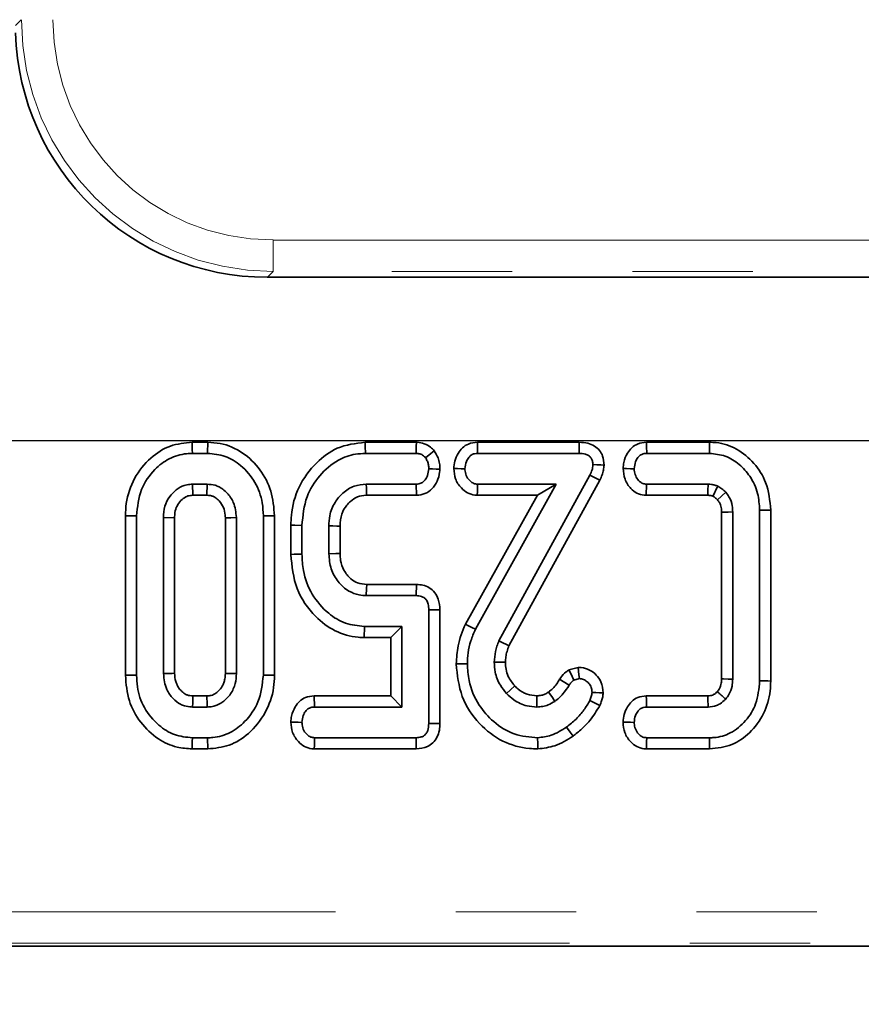
# Model space of a CAD drawing. Units: millimetres. Extents: x -98 to 1068, y -3 to 370.
# Drawn here: x 97 to 105, y 102 to 113 of the extents above; entities that cross this region are included whole.
import ezdxf

# ---------------------------------------------------------------- set-up
doc = ezdxf.new("R2010")
doc.units = ezdxf.units.MM
doc.linetypes.add('PHANTOM', pattern=[12.7, 6.35, -1.27, 1.27, -1.27, 1.27, -1.27])
doc.layers.add('FORMAT', color=7, linetype='Continuous')
doc.styles.add('SLDTEXTSTYLE1', font='TXT', dxfattribs={"width": 0.7})
doc.dimstyles.new('SLDDIMSTYLE0', dxfattribs={"dimtxt": 3.393075, "dimasz": 3.393075, "dimexe": 0, "dimexo": 0.0625, "dimgap": 0.848269, "dimtad": 2, "dimdec": 1, "dimlfac": 3, "dimrnd": 1e-09, "dimzin": 12, "dimdsep": 46, "dimtxsty": 'SLDTEXTSTYLE1', "dimsah": 1, "dimcen": 0.09, "dimadec": 0, "dimazin": 3, "dimtfac": 1, "dimtdec": 1, "dimtofl": 0, "dimtmove": 0, "dimatfit": 3, "dimfxl": 0, "dimfrac": 2, "dimtolj": 1, "dimtzin": 12, "dimarcsym": 0})

# ---------------------------------------------------------------- blocks, each defined once
blk = doc.blocks.new('_D_1')
at = {"layer": 'FORMAT'}
for p, q in [((46.374, 112.327), (46.374, 271.326)), ((212.374, 112.327), (212.374, 271.326)), ((46.374, 270.326), (212.374, 270.326))]:
    blk.add_line(p, q, dxfattribs=at)
for points in [[(46.374, 270.326), (49.767, 269.804), (49.767, 270.848)], [(212.374, 270.326), (208.981, 270.848), (208.981, 269.804)]]:
    blk.add_solid(points, dxfattribs=at)
at = {"layer": 'FORMAT', "insert": (121.998, 275.101), "char_height": 3.7042, "attachment_point": 1, "style": 'SLDTEXTSTYLE1'}
blk.add_mtext('498', dxfattribs=at)
blk = doc.blocks.new('_D_2')
at = {"layer": 'FORMAT'}
for p, q in [((73.707, 255.099), (73.707, 91.993)), ((185.04, 255.099), (185.04, 91.993)), ((73.707, 92.993), (185.04, 92.993))]:
    blk.add_line(p, q, dxfattribs=at)
for points in [[(73.707, 92.993), (77.1, 92.471), (77.1, 93.515)], [(185.04, 92.993), (181.647, 93.515), (181.647, 92.471)]]:
    blk.add_solid(points, dxfattribs=at)
at = {"layer": 'FORMAT', "insert": (129.283, 97.768), "char_height": 3.7042, "attachment_point": 1, "style": 'SLDTEXTSTYLE1'}
blk.add_mtext('334', dxfattribs=at)
blk = doc.blocks.new('_D_3')
at = {"layer": 'FORMAT'}
for p, q in [((182.177, 254.993), (41.536, 254.993)), ((42.536, 254.993), (42.536, 108.326)), ((182.175, 108.326), (41.536, 108.326))]:
    blk.add_line(p, q, dxfattribs=at)
for points in [[(42.536, 254.993), (42.014, 251.6), (43.058, 251.6)], [(42.536, 108.326), (43.058, 111.719), (42.014, 111.719)]]:
    blk.add_solid(points, dxfattribs=at)
at = {"layer": 'FORMAT', "insert": (37.761, 186.122), "char_height": 3.7042, "attachment_point": 1, "rotation": 90, "style": 'SLDTEXTSTYLE1'}
blk.add_mtext('440', dxfattribs=at)

msp = doc.modelspace()

# ---------------------------------------------------------------- linework, layer by layer
at = {"color": 8, "linetype": 'PHANTOM', "lineweight": 18}
for p, q in [((96.515, 112.707), (96.576, 112.768)), ((99.233, 110.444), (111.915, 110.444)), ((99.233, 110.112), (99.233, 110.444)), ((99.233, 110.112), (99.172, 110.051)), ((111.915, 110.112), (99.233, 110.112)), ((93.541, 103.357), (178.559, 103.357)), ((178.559, 103.024), (93.541, 103.024))]:
    msp.add_line(p, q, dxfattribs=at)
at = {"color": 7, "linetype": 'Continuous', "lineweight": 35}
for p, q in [((99.172, 110.051), (111.976, 110.051)), ((98.543, 108.31), (98.379, 108.31)), ((100.745, 108.31), (100.204, 108.31)), ((102.463, 108.31), (101.388, 108.31)), ((103.838, 108.31), (103.172, 108.31)), ((98.381, 108.193), (98.541, 108.193)), ((100.206, 108.193), (100.742, 108.193)), ((101.39, 108.193), (102.461, 108.193)), ((103.175, 108.193), (103.836, 108.193)), ((102.575, 107.963), (101.615, 106.214)), ((98.538, 107.868), (98.384, 107.868)), ((98.384, 107.868), (98.387, 107.751)), ((98.535, 107.751), (98.538, 107.868)), ((100.743, 107.868), (100.216, 107.868)), ((101.367, 106.337), (102.221, 107.868)), ((102.221, 107.868), (101.39, 107.868)), ((101.721, 106.164), (102.68, 107.91)), ((102.021, 107.751), (102.221, 107.868)), ((103.822, 107.868), (103.172, 107.868)), ((98.387, 107.751), (98.535, 107.751)), ((100.219, 107.751), (100.746, 107.751)), ((102.021, 107.751), (101.262, 106.39)), ((101.386, 107.751), (102.021, 107.751)), ((103.168, 107.751), (103.819, 107.751)), ((103.921, 107.704), (104.008, 107.784)), ((97.675, 107.534), (97.675, 105.852)), ((97.792, 105.853), (97.792, 107.533)), ((98.076, 107.516), (98.076, 105.87)), ((98.193, 107.513), (98.076, 107.516)), ((98.846, 105.87), (98.846, 107.516)), ((99.13, 107.533), (99.13, 105.853)), ((99.247, 105.852), (99.247, 107.534)), ((103.964, 107.572), (103.964, 105.813)), ((104.082, 105.811), (104.082, 107.575)), ((104.366, 107.593), (104.366, 105.793)), ((104.483, 105.791), (104.483, 107.594)), ((98.193, 105.873), (98.193, 107.513)), ((98.729, 107.513), (98.729, 105.872)), ((99.42, 107.434), (99.42, 107.127)), ((99.537, 107.129), (99.537, 107.433)), ((99.821, 107.428), (99.821, 107.134)), ((99.939, 107.136), (99.939, 107.425)), ((100.746, 106.81), (100.22, 106.81)), ((100.216, 106.693), (100.743, 106.693)), ((100.875, 106.543), (100.875, 105.343)), ((100.993, 105.342), (100.993, 106.544)), ((100.591, 106.368), (100.196, 106.368)), ((100.474, 106.251), (100.591, 106.368)), ((100.591, 105.517), (100.591, 106.368)), ((100.195, 106.251), (100.474, 106.251)), ((100.474, 106.251), (100.474, 105.635)), ((102.452, 105.935), (102.354, 105.909)), ((102.406, 105.802), (102.464, 105.817)), ((98.535, 105.635), (98.387, 105.635)), ((100.474, 105.635), (99.667, 105.635)), ((100.474, 105.635), (100.591, 105.517)), ((102.016, 105.517), (102.016, 105.635)), ((103.819, 105.635), (103.17, 105.635)), ((98.384, 105.517), (98.538, 105.517)), ((99.669, 105.517), (100.591, 105.517)), ((103.172, 105.517), (103.822, 105.517)), ((98.541, 105.193), (98.381, 105.193)), ((100.742, 105.193), (99.671, 105.193)), ((103.836, 105.193), (103.175, 105.193)), ((98.379, 105.075), (98.543, 105.075)), ((99.667, 105.075), (100.744, 105.075)), ((103.171, 105.075), (103.838, 105.075)), ((93.523, 102.993), (178.573, 102.993))]:
    msp.add_line(p, q, dxfattribs=at)
at = {"color": 7, "linetype": 'Continuous', "lineweight": 35, "flags": 128}
for points in [[(98.379, 108.31), (98.379, 108.273), (98.38, 108.233), (98.381, 108.193)], [(98.543, 108.31), (98.543, 108.276), (98.542, 108.234), (98.541, 108.193)], [(100.204, 108.31), (100.205, 108.269), (100.206, 108.193)], [(100.745, 108.31), (100.744, 108.266), (100.742, 108.193)], [(101.388, 108.31), (101.388, 108.269), (101.39, 108.193)], [(102.463, 108.31), (102.463, 108.277), (102.462, 108.235), (102.461, 108.193)], [(103.172, 108.31), (103.173, 108.269), (103.175, 108.193)], [(103.838, 108.31), (103.837, 108.282), (103.837, 108.242), (103.836, 108.193)], [(100.933, 108.22), (100.898, 108.192), (100.841, 108.147)], [(102.725, 108.07), (102.692, 108.071), (102.649, 108.072), (102.607, 108.074)], [(100.993, 108.026), (100.955, 108.028), (100.915, 108.029), (100.875, 108.031)], [(101.139, 108.033), (101.178, 108.032), (101.217, 108.031), (101.257, 108.031)], [(102.68, 107.91), (102.623, 107.94), (102.575, 107.963)], [(102.925, 108.033), (102.963, 108.032), (103.003, 108.031), (103.042, 108.031)], [(100.219, 107.751), (100.218, 107.784), (100.217, 107.826), (100.216, 107.868)], [(100.746, 107.751), (100.745, 107.788), (100.744, 107.828), (100.743, 107.868)], [(101.386, 107.751), (101.388, 107.79), (101.389, 107.829), (101.39, 107.868)], [(103.168, 107.751), (103.17, 107.789), (103.171, 107.829), (103.172, 107.868)], [(103.819, 107.751), (103.82, 107.797), (103.822, 107.868)], [(97.675, 107.534), (97.711, 107.533), (97.752, 107.533), (97.792, 107.533)], [(98.729, 107.513), (98.74, 107.513), (98.786, 107.514), (98.846, 107.516)], [(99.247, 107.534), (99.213, 107.533), (99.171, 107.533), (99.13, 107.533)], [(103.964, 107.572), (103.987, 107.573), (104.034, 107.574), (104.082, 107.575)], [(104.483, 107.594), (104.455, 107.594), (104.415, 107.594), (104.366, 107.593)], [(99.42, 107.434), (99.461, 107.434), (99.537, 107.433)], [(99.939, 107.425), (99.905, 107.426), (99.863, 107.427), (99.821, 107.428)], [(99.42, 107.127), (99.456, 107.128), (99.497, 107.128), (99.537, 107.129)], [(99.939, 107.136), (99.895, 107.135), (99.821, 107.134)], [(100.22, 106.81), (100.218, 106.766), (100.216, 106.693)], [(100.746, 106.81), (100.745, 106.771), (100.744, 106.732), (100.743, 106.693)], [(100.993, 106.544), (100.953, 106.543), (100.914, 106.543), (100.875, 106.543)], [(101.262, 106.39), (101.288, 106.377), (101.328, 106.357), (101.367, 106.337)], [(100.195, 106.251), (100.195, 106.287), (100.196, 106.328), (100.196, 106.368)], [(101.721, 106.164), (101.695, 106.177), (101.655, 106.195), (101.615, 106.214)], [(101.165, 105.973), (101.194, 105.972), (101.238, 105.972), (101.283, 105.972)], [(101.684, 105.992), (101.655, 105.991), (101.611, 105.991), (101.566, 105.991)], [(97.675, 105.852), (97.711, 105.852), (97.751, 105.852), (97.792, 105.853)], [(98.193, 105.873), (98.168, 105.872), (98.122, 105.871), (98.076, 105.87)], [(99.247, 105.852), (99.21, 105.852), (99.17, 105.852), (99.13, 105.853)], [(102.354, 105.909), (102.373, 105.87), (102.406, 105.802)], [(102.452, 105.935), (102.456, 105.897), (102.46, 105.857), (102.464, 105.817)], [(102.256, 105.81), (102.293, 105.787), (102.356, 105.748)], [(103.964, 105.813), (103.986, 105.813), (104.034, 105.812), (104.082, 105.811)], [(104.483, 105.791), (104.453, 105.792), (104.409, 105.792), (104.366, 105.793)], [(101.782, 105.74), (101.736, 105.697), (101.696, 105.66)], [(102.139, 105.674), (102.152, 105.655), (102.179, 105.616), (102.206, 105.577)], [(102.715, 105.666), (102.678, 105.668), (102.638, 105.669), (102.598, 105.671)], [(98.387, 105.635), (98.386, 105.609), (98.385, 105.563), (98.384, 105.517)], [(98.535, 105.635), (98.535, 105.627), (98.537, 105.551), (98.538, 105.517)], [(99.667, 105.635), (99.667, 105.595), (99.668, 105.556), (99.669, 105.517)], [(102.681, 105.534), (102.637, 105.555), (102.575, 105.586)], [(103.17, 105.635), (103.171, 105.596), (103.171, 105.557), (103.172, 105.517)], [(99.419, 105.357), (99.459, 105.356), (99.498, 105.356), (99.537, 105.355)], [(100.993, 105.342), (100.954, 105.342), (100.914, 105.342), (100.875, 105.343)], [(102.925, 105.357), (102.963, 105.356), (103.003, 105.356), (103.042, 105.355)], [(102.397, 105.21), (102.366, 105.253), (102.328, 105.306)], [(98.379, 105.075), (98.379, 105.111), (98.38, 105.152), (98.381, 105.193)], [(98.543, 105.075), (98.543, 105.112), (98.542, 105.153), (98.541, 105.193)], [(99.667, 105.075), (99.668, 105.115), (99.67, 105.154), (99.671, 105.193)], [(100.744, 105.075), (100.743, 105.114), (100.742, 105.153), (100.742, 105.193)], [(102.026, 105.075), (102.025, 105.128), (102.024, 105.193)], [(103.171, 105.075), (103.172, 105.114), (103.174, 105.154), (103.175, 105.193)], [(103.838, 105.075), (103.837, 105.106), (103.837, 105.149), (103.836, 105.193)]]:
    msp.add_lwpolyline(points, dxfattribs=at)
at = {"color": 7, "linetype": 'Continuous', "lineweight": 35}
msp.add_arc((29.297, 103.672), 74.548, 1.418, 1.50837, dxfattribs=at)
at = {"color": 8, "linetype": 'PHANTOM', "lineweight": 18}
for major_axis, ratio, start_param, end_param in [((1.896, 1.896), 0.994306, 2.359993, 3.923193), ((-1.662, -1.662), 0.992433, 5.501585, 7.064785)]:
    msp.add_ellipse((99.251, 112.786), major_axis=major_axis, ratio=ratio, start_param=start_param, end_param=end_param, dxfattribs=at)
at = {"color": 7, "linetype": 'Continuous', "lineweight": 35}
msp.add_ellipse((99.192, 112.728), major_axis=(-1.9, -1.9), ratio=0.992433, start_param=5.530962, end_param=7.064785, dxfattribs=at)
for points, knots in [([(98.379, 108.31), (98.3, 108.303), (98.141, 108.287), (97.925, 108.146), (97.758, 107.936), (97.682, 107.714), (97.676, 107.578), (97.675, 107.534)], [0, 0, 0, 0, 0.201169, 0.409267, 0.646729, 0.886004, 1, 1, 1, 1]), ([(99.247, 107.534), (99.241, 107.622), (99.227, 107.795), (99.104, 108.028), (98.919, 108.21), (98.717, 108.3), (98.587, 108.308), (98.543, 108.31)], [0, 0, 0, 0, 0.2263604, 0.4456424, 0.6645376, 0.8876857, 1, 1, 1, 1]), ([(100.204, 108.31), (100.103, 108.298), (99.912, 108.275), (99.669, 108.092), (99.492, 107.848), (99.425, 107.607), (99.421, 107.469), (99.42, 107.434)], [0, 0, 0, 0, 0.231971, 0.436276, 0.681895, 0.918558, 1, 1, 1, 1]), ([(100.933, 108.22), (100.921, 108.233), (100.891, 108.265), (100.83, 108.3), (100.776, 108.308), (100.748, 108.31), (100.745, 108.31)], [0, 0, 0, 0, 0.251953, 0.607689, 0.962044, 1, 1, 1, 1]), ([(101.388, 108.31), (101.356, 108.307), (101.298, 108.301), (101.228, 108.254), (101.18, 108.19), (101.146, 108.115), (101.141, 108.059), (101.139, 108.033)], [0, 0, 0, 0, 0.230763, 0.412256, 0.593404, 0.807855, 1, 1, 1, 1]), ([(102.725, 108.07), (102.722, 108.102), (102.718, 108.157), (102.679, 108.226), (102.624, 108.274), (102.55, 108.305), (102.494, 108.308), (102.463, 108.31)], [0, 0, 0, 0, 0.237232, 0.408347, 0.579269, 0.769921, 1, 1, 1, 1]), ([(103.172, 108.31), (103.14, 108.307), (103.084, 108.301), (103.014, 108.255), (102.963, 108.188), (102.931, 108.111), (102.927, 108.055), (102.925, 108.033)], [0, 0, 0, 0, 0.230966, 0.409597, 0.588142, 0.840002, 1, 1, 1, 1]), ([(104.483, 107.594), (104.474, 107.694), (104.456, 107.873), (104.314, 108.095), (104.134, 108.249), (103.96, 108.307), (103.861, 108.31), (103.838, 108.31)], [0, 0, 0, 0, 0.276899, 0.499937, 0.722663, 0.933338, 1, 1, 1, 1]), ([(97.792, 107.533), (97.802, 107.628), (97.82, 107.809), (97.964, 108.015), (98.132, 108.147), (98.277, 108.189), (98.361, 108.192), (98.381, 108.193)], [0, 0, 0, 0, 0.290764, 0.54939, 0.743355, 0.93855, 1, 1, 1, 1]), ([(98.541, 108.193), (98.605, 108.187), (98.732, 108.175), (98.909, 108.063), (99.051, 107.895), (99.122, 107.702), (99.128, 107.579), (99.13, 107.533)], [0, 0, 0, 0, 0.1924666, 0.3862467, 0.6244707, 0.8572992, 1, 1, 1, 1]), ([(99.537, 107.433), (99.547, 107.536), (99.565, 107.726), (99.715, 107.965), (99.895, 108.122), (100.073, 108.187), (100.171, 108.191), (100.206, 108.193)], [0, 0, 0, 0, 0.274426, 0.505552, 0.736451, 0.906343, 1, 1, 1, 1]), ([(100.742, 108.193), (100.755, 108.192), (100.783, 108.19), (100.817, 108.172), (100.834, 108.154), (100.841, 108.147)], [0, 0, 0, 0, 0.360674, 0.726768, 1, 1, 1, 1]), ([(100.841, 108.147), (100.848, 108.135), (100.862, 108.111), (100.873, 108.071), (100.875, 108.044), (100.875, 108.031)], [0, 0, 0, 0, 0.342186, 0.665479, 1, 1, 1, 1]), ([(100.993, 108.026), (100.992, 108.047), (100.991, 108.087), (100.973, 108.154), (100.948, 108.196), (100.933, 108.22)], [0, 0, 0, 0, 0.2983397, 0.5890343, 1, 1, 1, 1]), ([(101.257, 108.031), (101.26, 108.057), (101.265, 108.099), (101.293, 108.147), (101.323, 108.177), (101.356, 108.191), (101.379, 108.192), (101.39, 108.193)], [0, 0, 0, 0, 0.33134, 0.546073, 0.702707, 0.859604, 1, 1, 1, 1]), ([(102.461, 108.193), (102.484, 108.192), (102.519, 108.19), (102.563, 108.171), (102.59, 108.146), (102.605, 108.111), (102.606, 108.087), (102.607, 108.074)], [0, 0, 0, 0, 0.314732, 0.485502, 0.656505, 0.81726, 1, 1, 1, 1]), ([(103.042, 108.031), (103.046, 108.056), (103.051, 108.098), (103.077, 108.146), (103.105, 108.175), (103.138, 108.191), (103.162, 108.192), (103.175, 108.193)], [0, 0, 0, 0, 0.3315853, 0.5393852, 0.6901456, 0.8408957, 1, 1, 1, 1]), ([(103.836, 108.193), (103.893, 108.187), (104.008, 108.176), (104.155, 108.082), (104.275, 107.948), (104.354, 107.779), (104.362, 107.653), (104.366, 107.593)], [0, 0, 0, 0, 0.1918142, 0.3845426, 0.5743702, 0.7986631, 1, 1, 1, 1]), ([(102.607, 108.074), (102.605, 108.055), (102.602, 108.026), (102.588, 107.99), (102.58, 107.972), (102.575, 107.963)], [0, 0, 0, 0, 0.4910161, 0.7445761, 1, 1, 1, 1]), ([(102.68, 107.91), (102.689, 107.929), (102.705, 107.963), (102.719, 108.017), (102.723, 108.053), (102.725, 108.07)], [0, 0, 0, 0, 0.358312, 0.681477, 1, 1, 1, 1]), ([(100.875, 108.031), (100.872, 108.007), (100.868, 107.965), (100.84, 107.917), (100.809, 107.885), (100.775, 107.87), (100.753, 107.869), (100.743, 107.868)], [0, 0, 0, 0, 0.307852, 0.534579, 0.706218, 0.878495, 1, 1, 1, 1]), ([(100.746, 107.751), (100.777, 107.754), (100.837, 107.761), (100.915, 107.818), (100.968, 107.898), (100.988, 107.972), (100.992, 108.016), (100.993, 108.026)], [0, 0, 0, 0, 0.22342, 0.440891, 0.680106, 0.921389, 1, 1, 1, 1]), ([(101.139, 108.033), (101.142, 107.996), (101.15, 107.92), (101.208, 107.832), (101.281, 107.773), (101.343, 107.754), (101.378, 107.751), (101.386, 107.751)], [0, 0, 0, 0, 0.266971, 0.542582, 0.740545, 0.939392, 1, 1, 1, 1]), ([(101.39, 107.868), (101.376, 107.87), (101.348, 107.873), (101.308, 107.901), (101.274, 107.945), (101.258, 107.993), (101.257, 108.022), (101.257, 108.031)], [0, 0, 0, 0, 0.180624, 0.362843, 0.618121, 0.887354, 1, 1, 1, 1]), ([(102.925, 108.033), (102.929, 107.995), (102.937, 107.917), (102.996, 107.827), (103.069, 107.77), (103.128, 107.753), (103.161, 107.751), (103.168, 107.751)], [0, 0, 0, 0, 0.277382, 0.563475, 0.755808, 0.948948, 1, 1, 1, 1]), ([(103.172, 107.868), (103.159, 107.87), (103.132, 107.873), (103.093, 107.9), (103.062, 107.942), (103.045, 107.989), (103.043, 108.02), (103.042, 108.031)], [0, 0, 0, 0, 0.17503, 0.351666, 0.598178, 0.856293, 1, 1, 1, 1]), ([(98.384, 107.868), (98.364, 107.867), (98.334, 107.866), (98.274, 107.849), (98.207, 107.812), (98.136, 107.735), (98.083, 107.635), (98.078, 107.556), (98.076, 107.516)], [0, 0, 0, 0, 0.115061, 0.17266, 0.360313, 0.5473, 0.768623, 1, 1, 1, 1]), ([(98.846, 107.516), (98.84, 107.571), (98.83, 107.666), (98.763, 107.762), (98.707, 107.813), (98.665, 107.84), (98.61, 107.863), (98.567, 107.866), (98.538, 107.868)], [0, 0, 0, 0, 0.315448, 0.545378, 0.65917, 0.751369, 0.834675, 1, 1, 1, 1]), ([(100.216, 107.868), (100.172, 107.864), (100.082, 107.856), (99.967, 107.78), (99.876, 107.673), (99.827, 107.55), (99.823, 107.464), (99.821, 107.428)], [0, 0, 0, 0, 0.199506, 0.410326, 0.605675, 0.835242, 1, 1, 1, 1]), ([(103.924, 107.848), (103.914, 107.851), (103.892, 107.859), (103.858, 107.866), (103.834, 107.868), (103.822, 107.868)], [0, 0, 0, 0, 0.317752, 0.655837, 1, 1, 1, 1]), ([(103.873, 107.741), (103.88, 107.755), (103.897, 107.79), (103.914, 107.826), (103.924, 107.848)], [0, 0, 0, 0, 0.390758, 1, 1, 1, 1]), ([(104.008, 107.784), (104.001, 107.79), (103.988, 107.802), (103.961, 107.825), (103.939, 107.838), (103.924, 107.848)], [0, 0, 0, 0, 0.254235, 0.508632, 1, 1, 1, 1]), ([(98.193, 107.513), (98.194, 107.532), (98.195, 107.574), (98.216, 107.639), (98.256, 107.696), (98.299, 107.729), (98.343, 107.748), (98.369, 107.75), (98.387, 107.751)], [0, 0, 0, 0, 0.16241, 0.373373, 0.585199, 0.768861, 0.845008, 1, 1, 1, 1]), ([(98.535, 107.751), (98.545, 107.75), (98.561, 107.75), (98.582, 107.746), (98.601, 107.739), (98.63, 107.724), (98.672, 107.687), (98.713, 107.624), (98.727, 107.56), (98.728, 107.522), (98.729, 107.513)], [0, 0, 0, 0, 0.088965, 0.138161, 0.187379, 0.267435, 0.42878, 0.671986, 0.916157, 1, 1, 1, 1]), ([(99.939, 107.425), (99.942, 107.469), (99.947, 107.549), (99.998, 107.636), (100.055, 107.696), (100.121, 107.74), (100.184, 107.749), (100.216, 107.751), (100.219, 107.751)], [0, 0, 0, 0, 0.269575, 0.498215, 0.611176, 0.793431, 0.982727, 1, 1, 1, 1]), ([(103.819, 107.751), (103.823, 107.751), (103.834, 107.75), (103.853, 107.748), (103.866, 107.743), (103.873, 107.741)], [0, 0, 0, 0, 0.254103, 0.571558, 1, 1, 1, 1]), ([(103.873, 107.741), (103.877, 107.738), (103.889, 107.731), (103.905, 107.719), (103.917, 107.708), (103.921, 107.704)], [0, 0, 0, 0, 0.229647, 0.694878, 1, 1, 1, 1]), ([(104.082, 107.575), (104.081, 107.597), (104.079, 107.652), (104.053, 107.726), (104.02, 107.768), (104.008, 107.784)], [0, 0, 0, 0, 0.292234, 0.734925, 1, 1, 1, 1]), ([(103.921, 107.704), (103.928, 107.695), (103.942, 107.678), (103.954, 107.649), (103.963, 107.615), (103.964, 107.589), (103.964, 107.572)], [0, 0, 0, 0, 0.251464, 0.452828, 0.653936, 1, 1, 1, 1]), ([(99.42, 107.127), (99.432, 107.004), (99.456, 106.761), (99.649, 106.484), (99.879, 106.308), (100.068, 106.254), (100.174, 106.251), (100.195, 106.251)], [0, 0, 0, 0, 0.284391, 0.557773, 0.753877, 0.951064, 1, 1, 1, 1]), ([(100.196, 106.368), (100.128, 106.375), (99.991, 106.387), (99.795, 106.511), (99.634, 106.7), (99.547, 106.925), (99.54, 107.071), (99.537, 107.129)], [0, 0, 0, 0, 0.182915, 0.366794, 0.606103, 0.845147, 1, 1, 1, 1]), ([(99.821, 107.134), (99.826, 107.079), (99.834, 106.974), (99.913, 106.835), (100.018, 106.74), (100.127, 106.698), (100.191, 106.694), (100.216, 106.693)], [0, 0, 0, 0, 0.246621, 0.477991, 0.709504, 0.882647, 1, 1, 1, 1]), ([(100.22, 106.81), (100.187, 106.813), (100.126, 106.818), (100.041, 106.873), (99.976, 106.955), (99.942, 107.051), (99.94, 107.112), (99.939, 107.136)], [0, 0, 0, 0, 0.2012501, 0.3784906, 0.6173411, 0.8478944, 1, 1, 1, 1]), ([(100.993, 106.544), (100.99, 106.581), (100.985, 106.645), (100.942, 106.726), (100.884, 106.778), (100.815, 106.806), (100.769, 106.809), (100.746, 106.81)], [0, 0, 0, 0, 0.27303, 0.465656, 0.659129, 0.833503, 1, 1, 1, 1]), ([(100.743, 106.693), (100.762, 106.691), (100.792, 106.689), (100.83, 106.67), (100.855, 106.641), (100.873, 106.597), (100.874, 106.563), (100.875, 106.543)], [0, 0, 0, 0, 0.243469, 0.3933, 0.543797, 0.739058, 1, 1, 1, 1]), ([(101.262, 106.39), (101.246, 106.353), (101.214, 106.279), (101.175, 106.14), (101.169, 106.036), (101.165, 105.973)], [0, 0, 0, 0, 0.276734, 0.560714, 1, 1, 1, 1]), ([(101.283, 105.972), (101.284, 106.011), (101.288, 106.093), (101.316, 106.217), (101.35, 106.297), (101.367, 106.337)], [0, 0, 0, 0, 0.311795, 0.651981, 1, 1, 1, 1]), ([(101.615, 106.214), (101.608, 106.196), (101.594, 106.159), (101.573, 106.085), (101.569, 106.028), (101.566, 105.991)], [0, 0, 0, 0, 0.255854, 0.512009, 1, 1, 1, 1]), ([(101.684, 105.992), (101.685, 106.01), (101.687, 106.047), (101.7, 106.105), (101.714, 106.144), (101.721, 106.164)], [0, 0, 0, 0, 0.30159, 0.632588, 1, 1, 1, 1]), ([(101.165, 105.973), (101.177, 105.854), (101.2, 105.623), (101.393, 105.339), (101.642, 105.143), (101.87, 105.08), (101.996, 105.076), (102.026, 105.075)], [0, 0, 0, 0, 0.255333, 0.500525, 0.724256, 0.935421, 1, 1, 1, 1]), ([(102.024, 105.193), (101.94, 105.2), (101.771, 105.215), (101.557, 105.351), (101.388, 105.543), (101.294, 105.761), (101.286, 105.913), (101.283, 105.972)], [0, 0, 0, 0, 0.209907, 0.421547, 0.616746, 0.852048, 1, 1, 1, 1]), ([(101.566, 105.991), (101.568, 105.956), (101.573, 105.87), (101.618, 105.754), (101.673, 105.688), (101.696, 105.66)], [0, 0, 0, 0, 0.291228, 0.701959, 1, 1, 1, 1]), ([(101.782, 105.74), (101.757, 105.772), (101.715, 105.825), (101.688, 105.914), (101.685, 105.966), (101.684, 105.992)], [0, 0, 0, 0, 0.438568, 0.721482, 1, 1, 1, 1]), ([(98.381, 105.193), (98.316, 105.199), (98.188, 105.212), (98.008, 105.328), (97.865, 105.502), (97.798, 105.694), (97.794, 105.812), (97.792, 105.853)], [0, 0, 0, 0, 0.195312, 0.391799, 0.637897, 0.875678, 1, 1, 1, 1]), ([(98.076, 105.87), (98.082, 105.812), (98.093, 105.715), (98.171, 105.607), (98.234, 105.557), (98.295, 105.529), (98.338, 105.519), (98.374, 105.518), (98.384, 105.517)], [0, 0, 0, 0, 0.3307767, 0.5570426, 0.7456094, 0.7921914, 0.9454501, 1, 1, 1, 1]), ([(98.387, 105.635), (98.366, 105.636), (98.34, 105.638), (98.301, 105.655), (98.27, 105.678), (98.24, 105.714), (98.219, 105.749), (98.198, 105.8), (98.195, 105.843), (98.193, 105.873)], [0, 0, 0, 0, 0.18237, 0.222391, 0.380736, 0.513691, 0.62795, 0.741264, 1, 1, 1, 1]), ([(98.729, 105.872), (98.728, 105.853), (98.727, 105.819), (98.714, 105.774), (98.693, 105.727), (98.657, 105.683), (98.614, 105.652), (98.574, 105.636), (98.55, 105.635), (98.535, 105.635)], [0, 0, 0, 0, 0.174613, 0.294863, 0.407854, 0.623508, 0.787937, 0.869539, 1, 1, 1, 1]), ([(98.538, 105.517), (98.556, 105.518), (98.584, 105.519), (98.64, 105.533), (98.712, 105.571), (98.789, 105.652), (98.839, 105.759), (98.844, 105.834), (98.846, 105.87)], [0, 0, 0, 0, 0.104696, 0.15711, 0.335612, 0.563949, 0.793894, 1, 1, 1, 1]), ([(99.13, 105.853), (99.119, 105.757), (99.099, 105.576), (98.954, 105.37), (98.787, 105.238), (98.642, 105.196), (98.56, 105.193), (98.541, 105.193)], [0, 0, 0, 0, 0.293208, 0.55135, 0.746874, 0.943649, 1, 1, 1, 1]), ([(98.729, 105.872), (98.731, 105.872), (98.747, 105.872), (98.786, 105.871), (98.822, 105.87), (98.846, 105.87)], [0, 0, 0, 0, 0.065142, 0.395428, 1, 1, 1, 1]), ([(102.354, 105.909), (102.344, 105.902), (102.312, 105.879), (102.279, 105.845), (102.26, 105.816), (102.256, 105.81)], [0, 0, 0, 0, 0.266913, 0.849128, 1, 1, 1, 1]), ([(102.715, 105.666), (102.711, 105.706), (102.704, 105.776), (102.645, 105.858), (102.573, 105.913), (102.504, 105.933), (102.462, 105.935), (102.452, 105.935)], [0, 0, 0, 0, 0.28225, 0.493466, 0.704119, 0.921927, 1, 1, 1, 1]), ([(97.675, 105.852), (97.682, 105.76), (97.696, 105.583), (97.827, 105.349), (98.004, 105.178), (98.2, 105.088), (98.325, 105.079), (98.379, 105.075)], [0, 0, 0, 0, 0.2346037, 0.4557428, 0.6763352, 0.862449, 1, 1, 1, 1]), ([(98.543, 105.075), (98.62, 105.083), (98.777, 105.098), (98.993, 105.238), (99.161, 105.449), (99.24, 105.672), (99.246, 105.808), (99.247, 105.852)], [0, 0, 0, 0, 0.1980852, 0.4029068, 0.6467584, 0.8871605, 1, 1, 1, 1]), ([(102.256, 105.81), (102.246, 105.794), (102.226, 105.759), (102.186, 105.713), (102.154, 105.687), (102.139, 105.674)], [0, 0, 0, 0, 0.3171103, 0.6703915, 1, 1, 1, 1]), ([(102.356, 105.748), (102.363, 105.758), (102.373, 105.774), (102.391, 105.79), (102.401, 105.798), (102.406, 105.802)], [0, 0, 0, 0, 0.488827, 0.743177, 1, 1, 1, 1]), ([(102.464, 105.817), (102.479, 105.815), (102.509, 105.811), (102.549, 105.784), (102.581, 105.748), (102.596, 105.707), (102.597, 105.681), (102.598, 105.671)], [0, 0, 0, 0, 0.2065581, 0.4131007, 0.6392501, 0.8657802, 1, 1, 1, 1]), ([(104.366, 105.793), (104.358, 105.71), (104.345, 105.558), (104.225, 105.366), (104.071, 105.236), (103.928, 105.195), (103.852, 105.193), (103.836, 105.193)], [0, 0, 0, 0, 0.2772586, 0.5104323, 0.7440055, 0.9457391, 1, 1, 1, 1]), ([(103.838, 105.075), (103.919, 105.084), (104.074, 105.102), (104.275, 105.244), (104.419, 105.441), (104.478, 105.639), (104.482, 105.756), (104.483, 105.791)], [0, 0, 0, 0, 0.225934, 0.433851, 0.669196, 0.902035, 1, 1, 1, 1]), ([(103.964, 105.813), (103.964, 105.798), (103.963, 105.773), (103.954, 105.739), (103.942, 105.708), (103.928, 105.69), (103.92, 105.679)], [0, 0, 0, 0, 0.31263, 0.527406, 0.721385, 1, 1, 1, 1]), ([(104.008, 105.601), (104.02, 105.617), (104.051, 105.657), (104.078, 105.73), (104.081, 105.786), (104.082, 105.811)], [0, 0, 0, 0, 0.253825, 0.66945, 1, 1, 1, 1]), ([(101.696, 105.66), (101.721, 105.637), (101.782, 105.579), (101.895, 105.525), (101.981, 105.519), (102.016, 105.517)], [0, 0, 0, 0, 0.279433, 0.707404, 1, 1, 1, 1]), ([(102.016, 105.635), (101.98, 105.638), (101.907, 105.645), (101.831, 105.693), (101.793, 105.73), (101.782, 105.74)], [0, 0, 0, 0, 0.399722, 0.828293, 1, 1, 1, 1]), ([(102.139, 105.674), (102.126, 105.667), (102.103, 105.652), (102.061, 105.638), (102.032, 105.636), (102.016, 105.635)], [0, 0, 0, 0, 0.334842, 0.627926, 1, 1, 1, 1]), ([(102.206, 105.577), (102.221, 105.589), (102.252, 105.613), (102.305, 105.669), (102.336, 105.717), (102.356, 105.748)], [0, 0, 0, 0, 0.253534, 0.50748, 1, 1, 1, 1]), ([(102.598, 105.671), (102.596, 105.656), (102.593, 105.634), (102.583, 105.606), (102.578, 105.592), (102.575, 105.586)], [0, 0, 0, 0, 0.493803, 0.746345, 1, 1, 1, 1]), ([(102.681, 105.534), (102.687, 105.55), (102.699, 105.579), (102.711, 105.624), (102.714, 105.652), (102.715, 105.666)], [0, 0, 0, 0, 0.379799, 0.693558, 1, 1, 1, 1]), ([(103.92, 105.679), (103.916, 105.676), (103.907, 105.667), (103.894, 105.656), (103.881, 105.648), (103.871, 105.643), (103.86, 105.639), (103.843, 105.636), (103.829, 105.635), (103.819, 105.635)], [0, 0, 0, 0, 0.137018, 0.336603, 0.436352, 0.536055, 0.635785, 0.735628, 1, 1, 1, 1]), ([(103.92, 105.679), (103.921, 105.678), (103.929, 105.671), (103.949, 105.654), (103.977, 105.629), (103.998, 105.61), (104.008, 105.601)], [0, 0, 0, 0, 0.033843, 0.301531, 0.650765, 1, 1, 1, 1]), ([(99.667, 105.635), (99.635, 105.631), (99.579, 105.625), (99.509, 105.58), (99.458, 105.512), (99.426, 105.435), (99.421, 105.379), (99.419, 105.357)], [0, 0, 0, 0, 0.227136, 0.407512, 0.58791, 0.840195, 1, 1, 1, 1]), ([(102.016, 105.517), (102.037, 105.518), (102.077, 105.521), (102.142, 105.54), (102.183, 105.564), (102.206, 105.577)], [0, 0, 0, 0, 0.308139, 0.604649, 1, 1, 1, 1]), ([(102.575, 105.586), (102.555, 105.552), (102.513, 105.482), (102.431, 105.387), (102.363, 105.333), (102.328, 105.306)], [0, 0, 0, 0, 0.310315, 0.650705, 1, 1, 1, 1]), ([(103.17, 105.635), (103.139, 105.631), (103.083, 105.625), (103.014, 105.579), (102.966, 105.516), (102.933, 105.441), (102.927, 105.385), (102.925, 105.357)], [0, 0, 0, 0, 0.225149, 0.406431, 0.587469, 0.798146, 1, 1, 1, 1]), ([(103.822, 105.517), (103.853, 105.52), (103.891, 105.523), (103.949, 105.549), (103.981, 105.574), (104.003, 105.596), (104.008, 105.601)], [0, 0, 0, 0, 0.435889, 0.544107, 0.900416, 1, 1, 1, 1]), ([(99.537, 105.355), (99.54, 105.38), (99.545, 105.421), (99.571, 105.469), (99.599, 105.499), (99.632, 105.515), (99.657, 105.516), (99.669, 105.517)], [0, 0, 0, 0, 0.321488, 0.532604, 0.686597, 0.840619, 1, 1, 1, 1]), ([(102.397, 105.21), (102.428, 105.235), (102.492, 105.284), (102.592, 105.389), (102.647, 105.479), (102.681, 105.534)], [0, 0, 0, 0, 0.2752767, 0.5573998, 1, 1, 1, 1]), ([(103.042, 105.355), (103.045, 105.379), (103.05, 105.42), (103.076, 105.468), (103.104, 105.499), (103.137, 105.515), (103.161, 105.516), (103.172, 105.517)], [0, 0, 0, 0, 0.315204, 0.533271, 0.692719, 0.852693, 1, 1, 1, 1]), ([(99.419, 105.357), (99.423, 105.32), (99.43, 105.245), (99.489, 105.156), (99.561, 105.097), (99.623, 105.078), (99.659, 105.076), (99.667, 105.075)], [0, 0, 0, 0, 0.267075, 0.542818, 0.740716, 0.939503, 1, 1, 1, 1]), ([(99.671, 105.193), (99.657, 105.194), (99.629, 105.197), (99.588, 105.225), (99.555, 105.269), (99.539, 105.317), (99.538, 105.346), (99.537, 105.355)], [0, 0, 0, 0, 0.180621, 0.362841, 0.61812, 0.887353, 1, 1, 1, 1]), ([(100.875, 105.343), (100.874, 105.318), (100.872, 105.28), (100.85, 105.238), (100.826, 105.213), (100.789, 105.196), (100.76, 105.194), (100.742, 105.193)], [0, 0, 0, 0, 0.320511, 0.483547, 0.619746, 0.756124, 1, 1, 1, 1]), ([(100.744, 105.075), (100.784, 105.08), (100.848, 105.086), (100.922, 105.138), (100.965, 105.198), (100.99, 105.269), (100.992, 105.318), (100.993, 105.342)], [0, 0, 0, 0, 0.290606, 0.464234, 0.637502, 0.8286, 1, 1, 1, 1]), ([(102.925, 105.357), (102.928, 105.319), (102.936, 105.243), (102.995, 105.154), (103.067, 105.097), (103.127, 105.078), (103.162, 105.076), (103.171, 105.075)], [0, 0, 0, 0, 0.27235, 0.55373, 0.745226, 0.937156, 1, 1, 1, 1]), ([(103.175, 105.193), (103.161, 105.194), (103.133, 105.197), (103.092, 105.225), (103.059, 105.27), (103.044, 105.318), (103.043, 105.347), (103.042, 105.355)], [0, 0, 0, 0, 0.179031, 0.359646, 0.629141, 0.893869, 1, 1, 1, 1]), ([(102.328, 105.306), (102.303, 105.289), (102.251, 105.255), (102.151, 105.209), (102.072, 105.199), (102.024, 105.193)], [0, 0, 0, 0, 0.280639, 0.56197, 1, 1, 1, 1]), ([(102.026, 105.075), (102.087, 105.083), (102.184, 105.094), (102.306, 105.151), (102.367, 105.191), (102.397, 105.21)], [0, 0, 0, 0, 0.458887, 0.729924, 1, 1, 1, 1])]:
    msp.add_open_spline(points, degree=3, knots=knots, dxfattribs=at)

# ---------------------------------------------------------------- dimensions: what is measured, and where the dimension line sits
at = {"layer": 'FORMAT'}
for base, p1, p2, picture, middle in [((212.374, 270.326), (46.374, 112.327), (212.374, 112.327), '_D_1', (125.25, 270.326)), ((185.04, 92.993), (73.707, 255.099), (185.04, 255.099), '_D_2', (132.295, 92.993))]:
    dim = msp.add_linear_dim(base=base, p1=p1, p2=p2, dimstyle='SLDDIMSTYLE0', dxfattribs=at)
    dim.commit()
    dim.dimension.update_dxf_attribs({"geometry": picture, "text_midpoint": middle, "dimtype": 160})
dim = msp.add_linear_dim(base=(42.536, 108.326), p1=(182.177, 254.993), p2=(182.175, 108.326), angle=90, dimstyle='SLDDIMSTYLE0', dxfattribs=at)
dim.commit()
dim.dimension.update_dxf_attribs({"geometry": '_D_3', "text_midpoint": (42.536, 189.373), "dimtype": 160})

doc.saveas('drawing.dxf')
